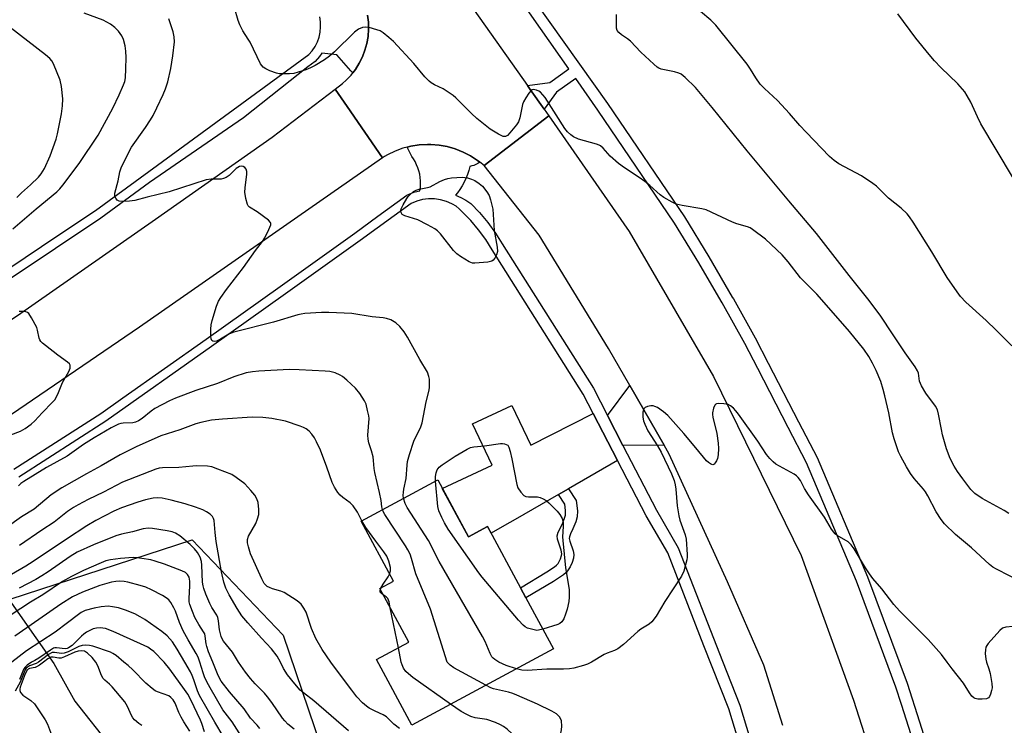
# Model space of a CAD drawing. Units: inches. Extents: x 1189769 to 1195769, y 529457 to 533458.
# Drawn here: x 1195195 to 1195511, y 530980 to 531206 of the extents above; entities that cross this region are included whole.
import ezdxf

# ---------------------------------------------------------------- set-up
doc = ezdxf.new("R2010")
doc.units = ezdxf.units.IN
doc.header["$MEASUREMENT"] = 0
for name, color, linetype in [('BLDG-Footprint', 5, 'Continuous'), ('HYDRO-Hidden Single Line Stream', 5, 'Continuous'), ('HYDRO-Single Line Stream', 4, 'Continuous'), ('NTRL-Trees', 3, 'Continuous'), ('TRANS-Driveway', 251, 'Continuous'), ('TRANS-Non Street Sidewalk', 7, 'Continuous'), ('TRANS-Road', 130, 'Continuous'), ('TRANS-Street Sidewalk', 7, 'Continuous'), ('Undefined', 1, 'Continuous')]:
    doc.layers.add(name, color=color, linetype=linetype)

msp = doc.modelspace()

# ---------------------------------------------------------------- linework, layer by layer
at = {"layer": 'BLDG-Footprint', "elevation": 314.1}
msp.add_lwpolyline([(1195329.33, 531058.49), (1195339.19, 531040.21), (1195345.34, 531043.53), (1195355.92, 531023.89), (1195357.69, 531020.61), (1195366.5, 531004.26), (1195321.05, 530979.76), (1195309.69, 531000.84), (1195320.04, 531006.42), (1195310.77, 531023.6), (1195315.11, 531025.94), (1195304.72, 531045.22)], close=True, dxfattribs=at)
at = {"layer": 'HYDRO-Hidden Single Line Stream'}
msp.add_line((1195108.76, 531137.76), (1195205.94, 530999.54), dxfattribs=at)
at = {"layer": 'HYDRO-Single Line Stream'}
msp.add_lwpolyline([(1195205.94, 530999.54), (1195212.75, 530987.42), (1195224.4, 530972.64)], dxfattribs=at)
at = {"layer": 'NTRL-Trees'}
msp.add_lwpolyline([(1194856.02, 530535.68), (1194922.69, 530552.34), (1195064.35, 530685.68), (1195081.49, 530740.86), (1195094.03, 530769.27), (1195083.67, 530792.06), (1195021.69, 530846.05), (1195019.42, 530890.5), (1195015.28, 530919.51), (1195037.78, 530964.53), (1195157.94, 531009.19), (1195250.37, 531039.23), (1195279.65, 531008.65), (1195324.06, 530878.06), (1195360.33, 530687.41), (1195383.14, 530654.16), (1195434.14, 530637.99), (1195581.02, 530610.68), (1195708.24, 530592.57), (1195743.18, 530613.77), (1195740.02, 530656.53), (1195768.72, 530705.51), (1195768.64, 529457.38)], dxfattribs=at)
at = {"layer": 'TRANS-Driveway'}
for points in [[(1195402.08, 531069.69), (1195388.86, 531069.58), (1195383.86, 531079.24), (1195391.09, 531088.78)], [(1195379.28, 531079.87), (1195387.11, 531064.74), (1195371.35, 531055.68), (1195368.11, 531053.81), (1195354.24, 531045.83), (1195350.78, 531043.84), (1195346.49, 531041.38), (1195345.34, 531043.53), (1195339.19, 531040.21), (1195330.81, 531055.75), (1195346.78, 531063.27), (1195340.55, 531076.49), (1195353.19, 531082.45), (1195359.22, 531069.67)]]:
    msp.add_lwpolyline(points, close=True, dxfattribs=at)
at = {"layer": 'TRANS-Non Street Sidewalk'}
msp.add_lwpolyline([(1195368.11, 531053.81), (1195371.35, 531055.68), (1195373.87, 531051.92), (1195374.23, 531048.56), (1195374.18, 531046.65), (1195373.71, 531045.08), (1195372.75, 531042.83), (1195371.98, 531041.2), (1195371.65, 531040.25), (1195371.62, 531039.71), (1195371.78, 531038.78), (1195372.84, 531035.73), (1195373.08, 531034.57), (1195372.94, 531033.37), (1195372.51, 531031.99), (1195371.91, 531030.63), (1195371.09, 531029.27), (1195370.66, 531028.79), (1195369.77, 531028.05), (1195366.51, 531025.92), (1195357.69, 531020.61), (1195355.92, 531023.89), (1195364.44, 531029.03), (1195366.88, 531030.58), (1195367.52, 531031.1), (1195368, 531031.62), (1195368.76, 531033.16), (1195369.09, 531034.2), (1195369.18, 531034.79), (1195369.02, 531035.89), (1195367.83, 531039.46), (1195367.73, 531040.56), (1195368.09, 531041.74), (1195369.29, 531044.21), (1195370.02, 531045.89), (1195370.41, 531047.21), (1195370.42, 531048.64), (1195370.19, 531050.72)], close=True, dxfattribs=at)
at = {"layer": 'TRANS-Road'}
for points in [[(1195332.49, 531221.54), (1195358.16, 531185.2), (1195359.08, 531183.91), (1195363.52, 531177.54), (1195365.01, 531175.4), (1195344.24, 531159.47), (1195342.82, 531160.59), (1195342.13, 531161.14), (1195339.88, 531162.59), (1195337.49, 531163.82), (1195334.99, 531164.8), (1195332.41, 531165.54), (1195329.77, 531166.02), (1195327.1, 531166.24), (1195326.06, 531166.25), (1195323.38, 531166.11), (1195320.73, 531165.7), (1195319.48, 531165.38), (1195318.13, 531165.03), (1195315.61, 531164.11), (1195313.19, 531162.95), (1195312.26, 531162.43), (1195311.55, 531161.93), (1195300.25, 531178.4), (1195296.4, 531184), (1195298.73, 531185.78), (1195299.96, 531186.88), (1195301.52, 531188.55), (1195302.01, 531189.2), (1195302.91, 531190.37), (1195304.12, 531192.32), (1195305.13, 531194.37), (1195305.94, 531196.51), (1195306.54, 531198.72), (1195306.93, 531200.97), (1195307.1, 531203.25), (1195307.05, 531205.54), (1195306.78, 531207.81)], [(1194891.92, 530963.8), (1194899.25, 530966.74), (1194934.71, 530980.96), (1195000.53, 531007.14), (1195063.22, 531035.87), (1195109.52, 531060.01), (1195156.51, 531086.8), (1195194.33, 531111.3), (1195238.65, 531142.23), (1195276.17, 531168.55), (1195296.4, 531184), (1195300.25, 531178.4), (1195311.55, 531161.93), (1195233.49, 531107.58), (1195183.11, 531073.32), (1195143.69, 531050.35), (1195112.73, 531032.79), (1195077.02, 531014.73), (1195030.63, 530992.09), (1194997.32, 530978.18), (1194943.48, 530957.06), (1194891.8, 530937.38)], [(1195440.24, 530979.62), (1195434.08, 530998.95), (1195422.46, 531025.79), (1195403.72, 531066.73), (1195403.19, 531067.75), (1195402.08, 531069.69), (1195391.09, 531088.78), (1195384.2, 531100.74), (1195361.9, 531137.11), (1195344.24, 531159.47), (1195365.01, 531175.4), (1195390.91, 531138.24), (1195418, 531091.7), (1195446.11, 531034.2), (1195462.94, 530987.75), (1195475.21, 530949.63)]]:
    msp.add_lwpolyline(points, dxfattribs=at)
at = {"layer": 'TRANS-Street Sidewalk'}
for points in [[(1195351.32, 531225.26), (1195383.91, 531179.44), (1195408.65, 531142.99), (1195416.44, 531130.18), (1195424.01, 531117.23), (1195424.34, 531116.66), (1195431.35, 531104.15), (1195435.53, 531095.97), (1195445.27, 531077.12), (1195451.25, 531065.65), (1195467.44, 531027.35), (1195480.16, 530993.17), (1195484.12, 530980.78), (1195495.55, 530944.9), (1195496.34, 530942.69), (1195497.32, 530940.56), (1195498.49, 530938.53), (1195499.83, 530936.62), (1195501.34, 530934.83), (1195503.29, 530932.74), (1195505.38, 530930.81), (1195507.61, 530929.03), (1195509.96, 530927.42), (1195512.42, 530925.99)], [(1195491.97, 530943.68), (1195478.36, 530986.39), (1195476.59, 530991.94), (1195463.92, 531025.95), (1195447.82, 531064.03), (1195441.92, 531075.38), (1195432.17, 531094.24), (1195428.02, 531102.37), (1195420.73, 531115.36), (1195417.4, 531121.06), (1195413.2, 531128.24), (1195405.47, 531140.94), (1195380.78, 531177.31), (1195373.71, 531187.39), (1195367.46, 531182.99), (1195363.52, 531177.54), (1195359.08, 531183.91), (1195358.16, 531185.2), (1195365.4, 531186.2), (1195371.52, 531190.5), (1195356.07, 531212.51)], [(1195306.78, 531207.81), (1195307.05, 531205.54), (1195307.1, 531203.25), (1195306.93, 531200.97), (1195306.54, 531198.72), (1195305.94, 531196.51), (1195305.13, 531194.37), (1195304.12, 531192.32), (1195302.91, 531190.37), (1195302.01, 531189.2), (1195301.37, 531189.93), (1195296.9, 531195.02), (1195292.06, 531195.59), (1195291.37, 531194.54), (1195289.95, 531192.9), (1195287.56, 531191.15), (1195266.89, 531174.84), (1195236.72, 531154.05), (1195221.03, 531142.59), (1195162.74, 531103.57)], [(1194886.78, 530977.67), (1194918.62, 530989.8), (1194963.49, 531006.94), (1195008.25, 531025.59), (1195012.79, 531027.61), (1195051.02, 531044.65), (1195070.62, 531055.01), (1195110.89, 531075.8), (1195133.15, 531088.83), (1195161.14, 531106.07), (1195206.96, 531136.74), (1195219.33, 531145.02), (1195287.93, 531195.09), (1195289, 531196.34), (1195289.91, 531197.71), (1195290.65, 531199.18), (1195291.2, 531200.73), (1195291.55, 531202.34), (1195291.71, 531203.98), (1195291.67, 531205.62), (1195291.42, 531207.25)], [(1195193.16, 531061.94), (1195221.05, 531079.88), (1195228.11, 531084.85), (1195254.87, 531103.74), (1195278.65, 531120.64), (1195302.65, 531137.78), (1195310.06, 531143.17), (1195319.36, 531149.93), (1195321.67, 531150.87), (1195323.61, 531151.38), (1195323.63, 531151.33), (1195323.77, 531152.4), (1195323.83, 531153.47), (1195323.82, 531154.55), (1195323.72, 531155.62), (1195323.54, 531156.69), (1195323.29, 531157.73), (1195322.96, 531158.76), (1195322.55, 531159.75), (1195322.08, 531160.72), (1195321.53, 531161.64), (1195321.01, 531162.39), (1195319.48, 531165.38), (1195320.73, 531165.7), (1195323.38, 531166.11), (1195326.06, 531166.25), (1195327.1, 531166.24), (1195329.77, 531166.02), (1195332.41, 531165.54), (1195334.99, 531164.8), (1195337.49, 531163.82), (1195339.88, 531162.59), (1195342.13, 531161.14), (1195342.82, 531160.59), (1195342.23, 531160.17), (1195341.6, 531159.82), (1195340.94, 531159.54), (1195340.25, 531159.33), (1195339.65, 531159.22), (1195339.31, 531157.91), (1195338.88, 531156.62), (1195338.38, 531155.36), (1195337.81, 531154.14), (1195337.16, 531152.94), (1195336.45, 531151.79), (1195335.66, 531150.68), (1195335.07, 531149.93), (1195336.8, 531149.26), (1195338.42, 531148.38), (1195339.93, 531147.3), (1195342.75, 531144.39), (1195345.45, 531141.19), (1195347.91, 531137.79), (1195350.04, 531134.36), (1195379.37, 531087.93), (1195383.86, 531079.24), (1195388.86, 531069.58), (1195399.65, 531048.74), (1195406.65, 531036.71), (1195420.88, 531000.34), (1195426.41, 530986.2), (1195430.75, 530971.98)], [(1195427.58, 530969.43), (1195422.84, 530984.96), (1195414.9, 531005.26), (1195403.24, 531035.06), (1195396.34, 531046.92), (1195387.11, 531064.74), (1195379.28, 531079.87), (1195376.08, 531086.05), (1195346.84, 531132.35), (1195344.77, 531135.69), (1195342.47, 531138.86), (1195339.95, 531141.86), (1195337.22, 531144.66), (1195336.26, 531145.59), (1195335.21, 531146.4), (1195334.08, 531147.11), (1195333.9, 531147.2), (1195332.12, 531147.97), (1195330.26, 531148.49), (1195328.34, 531148.76), (1195326.4, 531148.78), (1195324.48, 531148.54), (1195322.61, 531148.05), (1195320.82, 531147.32), (1195304.39, 531135.37), (1195280.37, 531118.22), (1195256.59, 531101.32), (1195222.71, 531077.42), (1195194.75, 531059.43)]]:
    msp.add_lwpolyline(points, dxfattribs=at)
at = {"layer": 'Undefined'}
for p, q in [((1195310.9, 531023.38, 312), (1195311.05, 531023.75, 312)), ((1195316.69, 531004.62, 312), (1195314.1, 531017.43, 312)), ((1195317.63, 531000, 312), (1195316.69, 531004.62, 312))]:
    msp.add_line(p, q, dxfattribs=at)
for points, elevation in [([(1195513.85, 531101.59), (1195508.8, 531106.6), (1195505.6, 531109.66), (1195499.07, 531115.64), (1195497.36, 531117.45), (1195496.29, 531118.86), (1195493.05, 531123.54), (1195488.14, 531131.72), (1195482.13, 531141.33), (1195480.99, 531143.04), (1195480.23, 531143.95), (1195478.31, 531145.83), (1195474.2, 531149), (1195470.31, 531152.81), (1195469.18, 531153.74), (1195465.47, 531156.14), (1195458.28, 531160.01), (1195456.69, 531161.06), (1195455.28, 531162.39), (1195447.7, 531170.21), (1195445.7, 531172.37), (1195442.37, 531176.19), (1195438.55, 531180.35), (1195434.34, 531184.24), (1195432.99, 531185.64), (1195431.51, 531187.61), (1195429.87, 531190.47), (1195428.8, 531192.03), (1195418.74, 531204.55), (1195417.09, 531206.19), (1195410.51, 531211.73)], 322), ([(1195192.82, 531139.1), (1195200.26, 531145.54), (1195206.91, 531151.05), (1195207.89, 531151.97), (1195208.9, 531153.12), (1195214.09, 531160.17), (1195220.23, 531169.2), (1195224.89, 531177.92), (1195226.97, 531182.17), (1195228.38, 531185.4), (1195228.75, 531186.51), (1195228.98, 531187.67), (1195229.15, 531190.57), (1195229.17, 531194.13), (1195229.12, 531196.21), (1195228.9, 531197.97), (1195228.35, 531199.98), (1195227.83, 531201.14), (1195226.74, 531202.65), (1195225.56, 531203.86), (1195224.22, 531204.93), (1195221.85, 531206.19), (1195215.74, 531208.4)], 314), ([(1195517.26, 531025.53), (1195508.86, 531029.83), (1195507.73, 531030.51), (1195506.69, 531031.35), (1195500.89, 531036.68), (1195495.7, 531040.98), (1195492.2, 531044.35), (1195491.14, 531045.74), (1195489.53, 531048.21), (1195486.86, 531053.38), (1195486.12, 531054.64), (1195485.43, 531055.56), (1195482.45, 531058.98), (1195481.32, 531060.54), (1195479.96, 531062.72), (1195478.14, 531065.99), (1195477.38, 531067.55), (1195476.02, 531071.7), (1195475.51, 531073.66), (1195474.29, 531080.07), (1195473.06, 531085.55), (1195472.51, 531087.54), (1195471.68, 531090.06), (1195470.19, 531093.64), (1195469.06, 531095.95), (1195467.83, 531098.15), (1195466.28, 531100.5), (1195461.63, 531106.21), (1195455.82, 531112.96), (1195451.12, 531118.17), (1195445.93, 531123.37), (1195441.92, 531128.59), (1195440.06, 531130.79), (1195434.7, 531135.79), (1195430.49, 531138.97), (1195429.74, 531139.42), (1195428.92, 531139.75), (1195425.49, 531140.74), (1195424.1, 531141.24), (1195415.63, 531145.23), (1195414.23, 531145.61), (1195407.93, 531146.69), (1195406.01, 531147.12), (1195404.7, 531147.68), (1195401.96, 531149.25), (1195400.79, 531150.12), (1195397.47, 531153.07), (1195395.92, 531154.3), (1195394.09, 531155.61), (1195389.36, 531158.7), (1195387.46, 531160.15), (1195384.73, 531162.48), (1195382.47, 531165.05), (1195381.65, 531165.8), (1195381.19, 531166.07), (1195380.37, 531166.38), (1195374.59, 531167.96), (1195373.01, 531168.67), (1195372.07, 531169.3), (1195371.07, 531170.25), (1195370.18, 531171.4), (1195363.9, 531181.3), (1195363.14, 531182.2), (1195362.31, 531183.02), (1195361.85, 531183.35), (1195361.1, 531183.7), (1195360.59, 531183.84), (1195360.13, 531183.86), (1195359.73, 531183.77), (1195359.33, 531183.54), (1195358.59, 531182.71), (1195357.6, 531181.22), (1195356.87, 531179.94), (1195356.57, 531179.13), (1195355.68, 531174.85), (1195355.26, 531173.49), (1195354.63, 531172.51), (1195352.52, 531169.95), (1195351.73, 531169.13), (1195351.09, 531168.78), (1195350.39, 531168.85), (1195348.89, 531169.55), (1195346.14, 531171.14), (1195341.95, 531174.54), (1195340.23, 531176.14), (1195335.15, 531181.27), (1195334.28, 531182.01), (1195331.03, 531184.15), (1195328.28, 531185.43), (1195327.27, 531186.02), (1195326.56, 531186.53), (1195325.16, 531187.99), (1195321.7, 531192.23), (1195315.08, 531199.27), (1195313.57, 531200.64), (1195311.78, 531202.11), (1195310.81, 531202.7), (1195309.76, 531203.1), (1195307.31, 531203.81), (1195306.21, 531203.96), (1195305.14, 531203.82), (1195303.87, 531203.33), (1195302.55, 531202.27), (1195296.11, 531195.98), (1195294.6, 531194.61), (1195292.92, 531193.46), (1195289.97, 531191.63), (1195288.5, 531190.87), (1195286.92, 531190.25), (1195284.49, 531189.43), (1195283.12, 531189.07), (1195281.65, 531188.92), (1195279.56, 531188.88), (1195278.39, 531188.96), (1195277.56, 531189.17), (1195275.39, 531189.94), (1195274.08, 531190.51), (1195273.23, 531191.1), (1195272.43, 531192.09), (1195269.04, 531199.1), (1195268.45, 531200.11), (1195266.71, 531202.74), (1195265.7, 531204.7), (1195265.22, 531206.02), (1195264.07, 531210.17)], 318), ([(1195512.84, 531047.68), (1195511.36, 531048.63), (1195504.3, 531052.56), (1195501.99, 531054.16), (1195500.69, 531055.46), (1195498.06, 531058.8), (1195496.37, 531061.19), (1195495.27, 531062.92), (1195493.99, 531065.4), (1195492.84, 531068.49), (1195491.58, 531073.03), (1195491.18, 531074.74), (1195490.3, 531079.59), (1195489.95, 531080.97), (1195489.27, 531082.21), (1195486.15, 531086.37), (1195484.78, 531088.69), (1195484.2, 531090.27), (1195483.81, 531092.79), (1195483.52, 531093.55), (1195482.76, 531094.77), (1195479.6, 531099.28), (1195475.68, 531105.08), (1195471.52, 531111.42), (1195467.6, 531116.66), (1195461.55, 531124.18), (1195451.11, 531137.7), (1195442.17, 531148.17), (1195428.8, 531164.16), (1195417.53, 531178.13), (1195412.19, 531184.51), (1195408.9, 531187.78), (1195407.57, 531188.84), (1195406.81, 531189.18), (1195405.47, 531189.57), (1195401.15, 531190.48), (1195400.34, 531190.79), (1195399.85, 531191.09), (1195398.73, 531192.04), (1195394.63, 531195.93), (1195391.25, 531199.44), (1195390.33, 531200.15), (1195388.36, 531201.46), (1195387.5, 531202.21), (1195387.05, 531202.86), (1195386.82, 531203.63), (1195386.76, 531204.47), (1195386.76, 531207.97)], 320), ([(1195514.04, 531155.8), (1195503.9, 531172.89), (1195502.77, 531175.1), (1195500.63, 531179.8), (1195499.48, 531181.88), (1195498.69, 531183.13), (1195496.46, 531185.75), (1195491, 531190.98), (1195488.99, 531193.11), (1195487.22, 531195.13), (1195482.96, 531200.43), (1195477.2, 531208.19)], 324), ([(1195318.38, 531052.59), (1195318.26, 531053.53), (1195318.3, 531054.53), (1195318.45, 531055.58), (1195319.19, 531058.91), (1195319.5, 531063.28), (1195319.66, 531064.43), (1195320.28, 531066.71), (1195321.61, 531070.96), (1195323.86, 531075.54), (1195324.38, 531076.87), (1195325.65, 531083.55), (1195326.5, 531086.94), (1195326.64, 531088.06), (1195326.69, 531090.05), (1195326.67, 531090.89), (1195326.53, 531091.73), (1195326, 531093.11), (1195323.54, 531097.19), (1195319.66, 531104.31), (1195318.59, 531106.09), (1195317.13, 531107.8), (1195315.9, 531108.94), (1195314.24, 531109.89), (1195312.9, 531110.33), (1195311.77, 531110.52), (1195308.3, 531110.84), (1195301.78, 531111.94), (1195294.36, 531112.3), (1195291.98, 531112.3), (1195286.65, 531111.94), (1195285.48, 531111.78), (1195284.34, 531111.51), (1195276.55, 531109.19), (1195263.84, 531105.95), (1195262.21, 531105.28), (1195259.55, 531103.67), (1195258.22, 531103.05), (1195257.47, 531102.95), (1195257.06, 531103.03), (1195256.74, 531103.24), (1195256.48, 531103.86), (1195256.4, 531104.65), (1195256.42, 531106.95), (1195256.57, 531108.34), (1195256.89, 531109.73), (1195258.26, 531114.28), (1195258.91, 531115.9), (1195259.64, 531117.11), (1195261.43, 531119.69), (1195266.92, 531126.75), (1195270.79, 531132.17), (1195273.03, 531135.05), (1195273.75, 531136.28), (1195275.08, 531138.93), (1195275.69, 531140.48), (1195275.69, 531140.95), (1195275.61, 531141.16), (1195274.92, 531141.94), (1195271.35, 531144.61), (1195268.85, 531146.13), (1195268.46, 531146.51), (1195268.18, 531146.97), (1195267.63, 531148.92), (1195267.31, 531150.96), (1195267.4, 531152.36), (1195267.96, 531156.69), (1195267.98, 531157.56), (1195267.81, 531158.34), (1195267.39, 531158.86), (1195266.8, 531159.2), (1195266.36, 531159.27), (1195265.67, 531159.16), (1195265.06, 531158.86), (1195264.61, 531158.5), (1195262.28, 531156.26), (1195261.3, 531155.62), (1195260.52, 531155.26), (1195259.7, 531155.09), (1195256.58, 531155.09), (1195254.93, 531154.88), (1195250.91, 531153.63), (1195242.99, 531151.01), (1195236, 531149.34), (1195231.96, 531148.26), (1195230.24, 531148), (1195227.96, 531147.88), (1195226.91, 531148), (1195226.3, 531148.38), (1195225.86, 531149), (1195225.66, 531149.47), (1195225.58, 531149.99), (1195225.62, 531150.55), (1195226.6, 531154.6), (1195227.16, 531157.46), (1195227.72, 531159.09), (1195230.96, 531165.37), (1195235.38, 531171.67), (1195237.03, 531174.13), (1195237.88, 531175.57), (1195239.09, 531177.98), (1195241.07, 531182.25), (1195241.83, 531184.15), (1195242.58, 531186.33), (1195243.59, 531190.66), (1195244.19, 531194.74), (1195244.7, 531199.24), (1195244.61, 531200.77), (1195244.28, 531202.46), (1195242.97, 531206.61)], 316), ([(1195194.07, 531149.23), (1195195.53, 531150.67), (1195198.46, 531153.27), (1195201.03, 531155.76), (1195201.93, 531156.86), (1195202.95, 531158.5), (1195204.77, 531162.57), (1195206.75, 531167.99), (1195207.16, 531169.7), (1195208.38, 531176.08), (1195208.73, 531178.61), (1195208.89, 531180.92), (1195208.44, 531184.91), (1195208.03, 531186.88), (1195205.86, 531192.09), (1195205.29, 531193.07), (1195204.63, 531193.86), (1195203.34, 531194.99), (1195191.97, 531203.77)], 312), ([(1195189.08, 531071.83), (1195195.23, 531074.17), (1195196.73, 531075.06), (1195198.63, 531076.4), (1195199.91, 531077.53), (1195202.2, 531080.05), (1195205.59, 531083.43), (1195206.29, 531084.25), (1195207.23, 531086.01), (1195208.79, 531089.74), (1195210.78, 531093.31), (1195211.17, 531094.39), (1195211.25, 531095.16), (1195211.2, 531095.4), (1195210.96, 531095.82), (1195210.37, 531096.37), (1195207.27, 531098.59), (1195203.26, 531101.64), (1195202.36, 531102.38), (1195201.77, 531102.99), (1195201.49, 531103.46), (1195201.3, 531104), (1195200.76, 531106.62), (1195200.5, 531107.46), (1195198.84, 531110.57), (1195197.89, 531111.98), (1195197.49, 531112.31), (1195197.02, 531112.48), (1195196.21, 531112.59), (1195194.78, 531112.61)], 314), ([(1195311.64, 531048.95), (1195311.42, 531049.84), (1195311.12, 531051.89), (1195310.63, 531054.41), (1195309.13, 531060.84), (1195308.94, 531062.15), (1195308.73, 531064.74), (1195308.54, 531065.9), (1195308.04, 531067.89), (1195307.23, 531070.44), (1195306.99, 531071.54), (1195306.92, 531072.91), (1195307.25, 531078.25), (1195307.16, 531079.12), (1195306.82, 531080.83), (1195306.31, 531082.79), (1195305.85, 531083.85), (1195304.26, 531086.3), (1195302.89, 531087.95), (1195300.12, 531090.57), (1195298.77, 531091.68), (1195298.01, 531092.12), (1195296.4, 531092.86), (1195295.56, 531093.14), (1195294.61, 531093.34), (1195293.17, 531093.47), (1195284.8, 531093.88), (1195281.55, 531093.93), (1195271.87, 531093.47), (1195269.81, 531093.24), (1195267.75, 531092.89), (1195263.81, 531091.62), (1195258.61, 531089.51), (1195251.57, 531087.24), (1195245.06, 531084.81), (1195243.17, 531083.92), (1195238.42, 531081.44), (1195237.23, 531080.59), (1195234.36, 531078.22), (1195233.18, 531077.49), (1195232.17, 531077.05), (1195231.38, 531076.83), (1195228.22, 531076.76), (1195227.49, 531076.62), (1195226.76, 531076.38), (1195224.4, 531075.24), (1195218.92, 531072.06), (1195215.46, 531069.93), (1195210.25, 531066.13), (1195203.66, 531062.44), (1195196.33, 531057.96), (1195195.4, 531057.3), (1195194.6, 531056.61)], 314), ([(1195493.01, 531000), (1195491.26, 531002.43), (1195486.92, 531007.3), (1195477.74, 531016.42), (1195475.91, 531018.5), (1195472.05, 531023.56), (1195469.19, 531026.88), (1195468.04, 531028.35), (1195466.83, 531030.25), (1195463.21, 531036.35), (1195462.25, 531037.67), (1195461.27, 531038.6), (1195457.7, 531040.68), (1195457.09, 531041.17), (1195456.58, 531041.72), (1195455.91, 531042.68), (1195453.6, 531046.5), (1195448.45, 531053.74), (1195447.25, 531055.76), (1195445.88, 531058.33), (1195445.22, 531059.26), (1195444.58, 531059.86), (1195443.86, 531060.35), (1195437.98, 531063.6), (1195437.1, 531064.32), (1195436.09, 531065.33), (1195434.99, 531066.63), (1195432.18, 531070.92), (1195426.04, 531079.65), (1195425.18, 531080.72), (1195424.34, 531081.56), (1195423.44, 531082.3), (1195422.69, 531082.68), (1195421.31, 531082.97), (1195419.64, 531083.09), (1195418.91, 531082.98), (1195418.71, 531082.88), (1195418.39, 531082.52), (1195417.96, 531081.51), (1195417.65, 531080.08), (1195417.64, 531079.5), (1195417.77, 531078.62), (1195419, 531073.41), (1195419.45, 531070.31), (1195419.55, 531068.58), (1195419.48, 531066.51), (1195419.29, 531065.37), (1195418.94, 531064.61), (1195418.49, 531063.94), (1195418.15, 531063.59), (1195417.78, 531063.4), (1195417.38, 531063.44), (1195416.97, 531063.62), (1195416.33, 531064.05), (1195415.75, 531064.58), (1195412.28, 531068.86), (1195408.41, 531073.43), (1195403.23, 531079.14), (1195401.88, 531080.41), (1195399.91, 531081.73), (1195399.13, 531082.12), (1195398.6, 531082.28), (1195397.79, 531082.29), (1195396.72, 531082.06), (1195396, 531081.77), (1195395.52, 531081.28), (1195395.29, 531080.3), (1195395.27, 531078.62), (1195395.44, 531077.5), (1195395.84, 531076.39), (1195396.87, 531074.28), (1195399.94, 531069.47), (1195401.11, 531067.45), (1195404.5, 531060.46), (1195405.28, 531058.3), (1195405.63, 531056.94), (1195405.86, 531055.54), (1195406.3, 531050.21), (1195406.77, 531046.97), (1195407.17, 531045.56), (1195408.87, 531040.84), (1195409.22, 531039.45), (1195409.54, 531034.54), (1195409.53, 531033.66), (1195409.42, 531032.81), (1195408.38, 531029.2), (1195407.69, 531027.61), (1195402.36, 531019.44), (1195399.5, 531014.79), (1195398.17, 531012.93), (1195397.31, 531012.2), (1195394.58, 531010.53), (1195393.63, 531009.86), (1195389.05, 531005.68), (1195387.2, 531004.24), (1195386.19, 531003.71), (1195383.81, 531002.87), (1195382.77, 531002.41), (1195378.77, 531000)], 316), ([(1195304.97, 531045.36), (1195303.52, 531048.18), (1195302.2, 531050.14), (1195301.18, 531051.14), (1195298.87, 531052.83), (1195298.01, 531053.57), (1195297.27, 531054.47), (1195296.12, 531056.17), (1195295.36, 531057.71), (1195293.68, 531062.6), (1195291.61, 531068.05), (1195290.38, 531070.74), (1195289.69, 531072.06), (1195288.9, 531073.2), (1195287.98, 531074.21), (1195287.02, 531074.89), (1195286.24, 531075.32), (1195285.14, 531075.75), (1195280.37, 531077.32), (1195276.01, 531078.22), (1195273.16, 531078.52), (1195269.72, 531078.61), (1195260.22, 531078.06), (1195256.68, 531077.72), (1195253.24, 531076.94), (1195251.55, 531076.47), (1195246.44, 531074.62), (1195240.38, 531072.63), (1195232.39, 531069.17), (1195227.24, 531066.52), (1195221.22, 531063.04), (1195216.49, 531060.44), (1195208.54, 531055.91), (1195205.1, 531053.66), (1195199.65, 531049.13), (1195195.57, 531046.63), (1195190.64, 531043.07)], 312), ([(1195328.6, 531058.09), (1195328.6, 531059.61), (1195328.8, 531060.83), (1195329.14, 531061.77), (1195329.8, 531062.63), (1195330.72, 531063.35), (1195334.94, 531066.11), (1195338.77, 531068.41), (1195339.84, 531068.9), (1195340.89, 531069.16), (1195344.36, 531069.4), (1195349.56, 531070.24), (1195350.2, 531070.24), (1195350.84, 531070.13), (1195351.91, 531069.67), (1195352.17, 531069), (1195352.59, 531067.62), (1195353.14, 531065.28), (1195354.71, 531057.07), (1195355.11, 531055.97), (1195356.06, 531054.56), (1195356.99, 531053.54), (1195357.67, 531053.18), (1195358.5, 531053.08), (1195361.45, 531053.07), (1195362.28, 531052.89), (1195363.26, 531052.43), (1195364.18, 531051.85), (1195365.05, 531051.12), (1195367.67, 531048.45), (1195368.61, 531047.38), (1195369.29, 531046.13), (1195369.56, 531045.31), (1195369.65, 531044.75), (1195369.66, 531043.56), (1195369.48, 531040.27), (1195369.51, 531039.08), (1195370.4, 531030.23), (1195371.61, 531023.28), (1195371.62, 531020.89), (1195371.49, 531019.42), (1195370.94, 531016.95), (1195370.44, 531015.36), (1195369.82, 531013.84), (1195369.21, 531012.96), (1195368.62, 531012.43), (1195367.88, 531012.04), (1195363.13, 531010.52)], 318), ([(1195294.95, 531000), (1195292.15, 531004.08), (1195290.16, 531007.55), (1195288.79, 531010.75), (1195287.02, 531016.07), (1195286.31, 531017.36), (1195285.48, 531018.56), (1195284.86, 531019.16), (1195284.15, 531019.68), (1195279.94, 531022.38), (1195278.91, 531022.8), (1195276.28, 531023.51), (1195275.25, 531023.93), (1195274.53, 531024.31), (1195274.11, 531024.65), (1195273.59, 531025.28), (1195272.79, 531026.74), (1195269.17, 531034.79), (1195268.49, 531036.96), (1195268.22, 531038.31), (1195268.24, 531039.34), (1195268.53, 531040.39), (1195270.84, 531044.46), (1195271.47, 531046.03), (1195271.83, 531047.37), (1195271.86, 531049.03), (1195271.63, 531051.24), (1195271.23, 531052.47), (1195270.59, 531053.61), (1195269.32, 531055.13), (1195267.3, 531057.21), (1195264.58, 531059.33), (1195263.12, 531060.25), (1195258.72, 531062), (1195256.77, 531062.67), (1195255.33, 531062.88), (1195251.79, 531063), (1195250.64, 531062.94), (1195246.14, 531062.45), (1195240.94, 531062.38), (1195239.84, 531062.23), (1195238.77, 531061.95), (1195227.98, 531057.78), (1195221.97, 531054.59), (1195217.02, 531052.22), (1195213.74, 531050.55), (1195212.26, 531049.68), (1195210.38, 531048.35), (1195206.09, 531044.89), (1195202.1, 531042.38), (1195194.98, 531037.39)], 310), ([(1195363.13, 531010.52), (1195361.77, 531010.21), (1195361.22, 531010.19), (1195360.38, 531010.3), (1195358.19, 531010.91), (1195357.46, 531011.29), (1195356.82, 531011.8), (1195355.26, 531013.45), (1195343.61, 531027.28), (1195342.51, 531028.68), (1195332.73, 531042.73), (1195331.51, 531044.72), (1195330.61, 531046.47), (1195329.73, 531048.52), (1195329.34, 531049.92), (1195328.6, 531058.09)], 318), ([(1195278.83, 531000), (1195277.78, 531001.85), (1195275.89, 531004.29), (1195272.66, 531007.65), (1195268.26, 531012.58), (1195266.41, 531014.82), (1195264.88, 531017.2), (1195262.28, 531021.59), (1195261.75, 531022.63), (1195261.29, 531023.72), (1195260.64, 531025.69), (1195259.81, 531029.02), (1195258.17, 531038.68), (1195257.78, 531041.6), (1195257.47, 531045.44), (1195257.3, 531046.12), (1195256.97, 531046.73), (1195256.24, 531047.5), (1195255.06, 531048.3), (1195253.8, 531048.9), (1195251.45, 531049.77), (1195248.22, 531050.82), (1195243.68, 531052.05), (1195240.81, 531052.65), (1195239.2, 531052.79), (1195237.91, 531052.67), (1195235.43, 531052.07), (1195232.99, 531051.33), (1195227.66, 531049.52), (1195225.24, 531048.45), (1195219.44, 531045.44), (1195216.61, 531043.74), (1195210.02, 531039.49), (1195199.31, 531032.3), (1195197.01, 531030.84), (1195189.04, 531026.21)], 308), ([(1195349.02, 531000), (1195347.66, 531000.79), (1195347.15, 531001.23), (1195346.75, 531001.73), (1195346.23, 531002.79), (1195344.59, 531006.63), (1195343.76, 531008.22), (1195329.82, 531032.32), (1195326.41, 531039.07), (1195319.47, 531049.64), (1195318.84, 531050.94), (1195318.38, 531052.59)], 316), ([(1195332.4, 531000), (1195326.99, 531017), (1195322.33, 531028.3), (1195320.92, 531033.28), (1195320.44, 531034.65), (1195319.73, 531036.09), (1195319, 531037.32), (1195312.37, 531047.4), (1195311.95, 531048.14), (1195311.64, 531048.95)], 314), ([(1195265.28, 531000), (1195263.37, 531003.15), (1195260.53, 531006.72), (1195260.11, 531007.43), (1195259.78, 531008.18), (1195259.2, 531010.39), (1195258.91, 531013.29), (1195258.67, 531014.29), (1195258.31, 531015.06), (1195256.75, 531017.56), (1195256.05, 531018.85), (1195254.76, 531021.78), (1195254.12, 531023.66), (1195253.93, 531024.48), (1195253.79, 531025.65), (1195253.54, 531031.17), (1195253.41, 531032.29), (1195253.01, 531033.71), (1195252.16, 531035.24), (1195251.22, 531036.36), (1195249.75, 531037.72), (1195246.42, 531040.59), (1195245.05, 531041.42), (1195244.03, 531041.79), (1195242.4, 531042.16), (1195237.71, 531042.86), (1195236.24, 531042.98), (1195234.7, 531042.77), (1195231.25, 531041.88), (1195227.71, 531041.09), (1195225.91, 531040.56), (1195218.76, 531037.63), (1195213.44, 531035.25), (1195211.24, 531033.91), (1195204.11, 531028.98), (1195202.13, 531027.7), (1195200.13, 531026.52), (1195194.82, 531023.71)], 306), ([(1195313.87, 531028.25), (1195314.16, 531029.35), (1195314.16, 531030.38), (1195313.64, 531032.37), (1195312.98, 531034), (1195312.06, 531035.45), (1195309.46, 531038.84), (1195306.22, 531043.26), (1195304.97, 531045.36)], 312), ([(1195257.04, 531000), (1195255.71, 531003.27), (1195255.12, 531004.96), (1195254.93, 531005.82), (1195254.65, 531008.35), (1195254.45, 531009.09), (1195254.11, 531009.74), (1195252.54, 531012.11), (1195251.31, 531014.33), (1195250.49, 531016.23), (1195249.68, 531018.48), (1195249.5, 531019.31), (1195249.41, 531020.43), (1195249.7, 531024.51), (1195249.72, 531025.93), (1195249.47, 531027.25), (1195248.97, 531028.1), (1195248.25, 531028.76), (1195247.09, 531029.33), (1195241.49, 531031.44), (1195238.55, 531032.44), (1195237.16, 531032.8), (1195234.23, 531033.3), (1195232.76, 531033.49), (1195231.47, 531033.54), (1195227.35, 531033.28), (1195224.13, 531032.85), (1195222.72, 531032.51), (1195221.13, 531031.9), (1195215.48, 531029.38), (1195211.6, 531027.48), (1195208.72, 531025.83), (1195202.45, 531021.64), (1195198.52, 531019.25), (1195192.3, 531015.19)], 304), ([(1195311.05, 531023.75), (1195311.78, 531025.07), (1195313.41, 531027.4), (1195313.87, 531028.25)], 312), ([(1195252.88, 531000), (1195252.31, 531001.58), (1195251.75, 531002.8), (1195249.12, 531007.11), (1195247.54, 531010.06), (1195246.37, 531012.72), (1195245.03, 531016.37), (1195244.57, 531017.4), (1195243.56, 531019.12), (1195242.88, 531019.94), (1195242.09, 531020.61), (1195240.88, 531021.36), (1195237.34, 531023.25), (1195235.52, 531024.04), (1195233.69, 531024.63), (1195229.71, 531025.71), (1195228.58, 531025.92), (1195227.2, 531026), (1195225.88, 531025.9), (1195224.45, 531025.64), (1195220.74, 531024.56), (1195215.19, 531022.42), (1195211.94, 531020.92), (1195208.2, 531018.62), (1195201.19, 531013.66), (1195193.4, 531008.33)], 302), ([(1195311.83, 531021.64), (1195311.17, 531022.14), (1195310.89, 531022.5), (1195310.8, 531022.92), (1195310.9, 531023.38)], 312), ([(1195314.1, 531017.43), (1195313.69, 531019.36), (1195313.29, 531020.38), (1195312.81, 531020.96), (1195311.83, 531021.64)], 312), ([(1195248.03, 531000), (1195245.63, 531004.14), (1195244.11, 531006.5), (1195242.38, 531008.42), (1195240.68, 531009.8), (1195235.22, 531013.67), (1195233.75, 531014.55), (1195231.97, 531015.47), (1195228.97, 531016.64), (1195226.76, 531017.4), (1195224.79, 531017.79), (1195223.38, 531017.9), (1195221.17, 531017.7), (1195218.97, 531017.26), (1195216.05, 531016.51), (1195214.79, 531015.97), (1195213.84, 531015.3), (1195210.38, 531012.58), (1195206.38, 531009.65), (1195197.19, 531003.56), (1195192.45, 531000)], 300), ([(1195570, 531000), (1195554.6, 531002.48), (1195544.42, 531005.2), (1195536.33, 531006.81), (1195533.2, 531007.57), (1195522.82, 531010.76), (1195521.41, 531011.03), (1195519.11, 531011.34), (1195516.8, 531011.45), (1195514.18, 531011.41), (1195511.86, 531011.18), (1195510.8, 531010.86), (1195509.93, 531010.17), (1195506.26, 531005.96), (1195505.75, 531005.27), (1195505.5, 531004.77), (1195505.33, 531003.96), (1195505.29, 531002.79), (1195505.44, 531000.93), (1195505.65, 531000)], 316), ([(1195241.4, 531000), (1195238.05, 531003.42), (1195237.08, 531004.18), (1195236.15, 531004.74), (1195233.87, 531005.86), (1195225.04, 531009.87), (1195222.52, 531010.75), (1195221.67, 531010.94), (1195220.84, 531010.99), (1195219.73, 531010.92), (1195218.62, 531010.64), (1195217.53, 531010.19), (1195216.51, 531009.61), (1195215.58, 531008.97), (1195214.82, 531008.32), (1195211.89, 531005.34), (1195210.73, 531004.58), (1195210.21, 531004.39), (1195209.61, 531004.3), (1195206.86, 531004.57), (1195206.33, 531004.55), (1195205.82, 531004.42), (1195204.85, 531003.87), (1195201.18, 531001.25), (1195199.9, 531000.52), (1195198.78, 531000)], 298), ([(1195228.46, 531000), (1195225.95, 531002.14), (1195224.97, 531002.78), (1195224.18, 531003.16), (1195218.55, 531005.06), (1195217.44, 531005.3), (1195216.08, 531005.38), (1195215.02, 531005.28), (1195214.02, 531005), (1195210.61, 531003.31), (1195209.27, 531002.83), (1195208.42, 531002.8), (1195206.17, 531003.12), (1195205.39, 531003.03), (1195204.26, 531002.43), (1195201.07, 531000)], 296), ([(1195219.43, 531000), (1195218.33, 531001.45), (1195216.8, 531002.91), (1195215.85, 531003.5), (1195214.93, 531003.64), (1195213.78, 531003.52), (1195212.69, 531003.23), (1195209.36, 531001.65), (1195208.31, 531001.29), (1195207.52, 531001.27), (1195205.7, 531001.62), (1195204.97, 531001.57), (1195204.01, 531001.03), (1195202.68, 531000)], 294), ([(1195234.24, 530979.59), (1195233.26, 530980.24), (1195231.93, 530981.42), (1195231.36, 530982.08), (1195230.89, 530982.81), (1195229.66, 530985.77), (1195228.82, 530987.22), (1195224.69, 530992.07), (1195223.88, 530992.88), (1195222.4, 530994.14), (1195221.87, 530994.73), (1195221.33, 530995.73), (1195220.12, 530998.75), (1195219.43, 531000)], 294), ([(1195249.72, 530977.77), (1195247.77, 530980.78), (1195246.92, 530982.26), (1195246.18, 530983.78), (1195244.96, 530986.81), (1195244.3, 530987.9), (1195243.54, 530988.67), (1195242.88, 530989.13), (1195239.3, 530990.42), (1195238.56, 530990.81), (1195237.6, 530991.49), (1195235.56, 530993.19), (1195231.3, 530997.53), (1195229.86, 530998.86), (1195228.46, 531000)], 296), ([(1195254.36, 530977.6), (1195253.53, 530980.29), (1195253.11, 530981.35), (1195250.01, 530987.89), (1195249, 530989.67), (1195247.94, 530991.23), (1195243.26, 530997.77), (1195241.4, 531000)], 298), ([(1195260.39, 530976.22), (1195257.67, 530980.74), (1195252.82, 530989.3), (1195252.15, 530990.75), (1195250.98, 530994.34), (1195250.47, 530995.67), (1195249.86, 530996.89), (1195248.03, 531000)], 300), ([(1195267.95, 530973.45), (1195263.31, 530980.85), (1195260.31, 530984.64), (1195256.23, 530991.67), (1195255.14, 530993.7), (1195254.41, 530995.24), (1195253.93, 530996.55), (1195252.88, 531000)], 302), ([(1195272.19, 530978.65), (1195271.33, 530979.74), (1195269.21, 530982.03), (1195267.09, 530984.97), (1195262.44, 530990.49), (1195259.79, 530993.87), (1195258.78, 530995.66), (1195257.04, 531000)], 304), ([(1195283.24, 530978.41), (1195281.2, 530980.1), (1195280.18, 530981.1), (1195279.44, 530981.97), (1195275.99, 530987.05), (1195274.68, 530988.86), (1195273.65, 530990.01), (1195270.67, 530993.04), (1195269.16, 530994.77), (1195267.54, 530996.79), (1195265.28, 531000)], 306), ([(1195300.67, 530977.86), (1195289.48, 530987.5), (1195286.23, 530990.07), (1195285.16, 530991.01), (1195283.42, 530992.97), (1195281.02, 530995.89), (1195279.81, 530997.88), (1195278.83, 531000)], 308), ([(1195317.01, 530978.62), (1195315.25, 530980.05), (1195313.46, 530981.88), (1195312.83, 530982.43), (1195311.84, 530983.01), (1195309.19, 530984.22), (1195307.35, 530985.16), (1195306.41, 530985.79), (1195305.18, 530986.89), (1195303.38, 530988.87), (1195301.69, 530990.96), (1195299.33, 530994.03), (1195294.95, 531000)], 310), ([(1195333.49, 530986.46), (1195321.34, 530995.09), (1195319.92, 530996.17), (1195319.12, 530997.02), (1195318.38, 530998.08), (1195317.89, 530999.09), (1195317.63, 531000)], 312), ([(1195344.84, 530992.58), (1195334.49, 530998.12), (1195333.31, 530998.98), (1195332.4, 531000)], 314), ([(1195354.61, 530997.85), (1195351.3, 530998.85), (1195349.02, 531000)], 316), ([(1195378.77, 531000), (1195377.5, 530999.34), (1195376.14, 530998.85), (1195373.09, 530998.03), (1195371.7, 530997.82), (1195369.74, 530997.71), (1195364.45, 530997.68), (1195358.05, 530997.29), (1195356.36, 530997.42), (1195354.61, 530997.85)], 316), ([(1195505.65, 531000), (1195506.45, 530997.79), (1195506.86, 530996.31), (1195507.41, 530993.12), (1195507.48, 530991.67), (1195507.32, 530990.82), (1195506.97, 530989.71), (1195506.63, 530988.95), (1195506.33, 530988.53), (1195506.15, 530988.37), (1195505.71, 530988.18), (1195504.34, 530988.06), (1195502.9, 530988.12), (1195502.08, 530988.28), (1195501.61, 530988.5), (1195501.02, 530989.02), (1195500.19, 530990.11), (1195498.31, 530993.21), (1195494.63, 530997.81), (1195493.01, 531000)], 316), ([(1195370.93, 530958.24), (1195370.02, 530960.42), (1195368.61, 530962.53), (1195368.38, 530963.26), (1195368.21, 530964.29), (1195368.3, 530973.14), (1195368.49, 530975.15), (1195369.08, 530978.22), (1195369.18, 530979.36), (1195369.08, 530981.09), (1195368.94, 530981.63), (1195368.52, 530982.36), (1195367.53, 530983.39), (1195366.05, 530984.26), (1195361.42, 530986.5), (1195354.78, 530989.4), (1195353.46, 530989.88), (1195352.09, 530990.28), (1195347.27, 530991.45), (1195346.45, 530991.77), (1195344.84, 530992.58)], 314), ([(1195362.57, 530955.58), (1195360.88, 530957.87), (1195360.17, 530959.39), (1195359.68, 530961.28), (1195358.34, 530967.93), (1195357.82, 530969.74), (1195357.15, 530971.39), (1195356.51, 530972.73), (1195355.61, 530974.18), (1195354.92, 530975.1), (1195353.33, 530976.87), (1195351.64, 530978.5), (1195350.49, 530979.32), (1195349.5, 530979.89), (1195347.87, 530980.56), (1195345.1, 530981.53), (1195341.38, 530982.14), (1195340.02, 530982.51), (1195338.67, 530983.16), (1195336.84, 530984.17), (1195333.49, 530986.46)], 312)]:
    msp.add_lwpolyline(points, dxfattribs=dict(at, elevation=elevation))
at = {"layer": 'Undefined', "elevation": 318}
msp.add_lwpolyline([(1195341.31, 531128.07), (1195340.47, 531128.14), (1195339.42, 531128.57), (1195336.62, 531130.26), (1195335.43, 531131.12), (1195334.43, 531132.2), (1195330.19, 531137.55), (1195329.24, 531138.48), (1195328.39, 531139.13), (1195326.07, 531140.41), (1195322.92, 531142), (1195321.57, 531142.5), (1195318.8, 531143.27), (1195318.31, 531143.49), (1195317.92, 531143.79), (1195317.65, 531144.16), (1195317.49, 531144.58), (1195317.47, 531145.04), (1195317.61, 531145.55), (1195318.24, 531146.83), (1195319.4, 531148.86), (1195319.88, 531149.58), (1195320.44, 531150.21), (1195321.52, 531151.09), (1195322.45, 531151.6), (1195323.41, 531151.9), (1195326.03, 531152.43), (1195326.87, 531152.67), (1195330.03, 531154.3), (1195331.53, 531154.98), (1195332.59, 531155.31), (1195333.74, 531155.48), (1195337.23, 531155.74), (1195338.08, 531155.68), (1195338.89, 531155.51), (1195340.23, 531155.11), (1195341.24, 531154.65), (1195342.66, 531153.74), (1195343.74, 531152.84), (1195345.14, 531151.06), (1195345.84, 531149.85), (1195346.28, 531148.51), (1195347.05, 531145.48), (1195347.52, 531138.62), (1195348.45, 531133.29), (1195348.51, 531131.92), (1195348.18, 531130.81), (1195347.66, 531129.77), (1195347.17, 531129.1), (1195346.74, 531128.8), (1195345.4, 531128.47)], close=True, dxfattribs=at)
at = {"layer": 'Undefined'}
for points in [[(1195201.07, 531000, 296), (1195200.3, 530999.58, 296), (1195198.1, 530998.75, 296), (1195197.46, 530998.36, 296), (1195197.09, 530998.02, 296), (1195196.77, 530997.55, 296), (1195196.38, 530996.77, 296), (1195195.12, 530993.57, 296), (1195193.57, 530990.61, 296)], [(1195198.78, 531000, 298), (1195197.39, 530999.01, 298), (1195196.65, 530998.3, 298), (1195196.23, 530997.58, 298), (1195194.89, 530994.38, 298)], [(1195202.68, 531000, 294), (1195201.33, 530998.99, 294), (1195200.43, 530998.47, 294), (1195199.92, 530998.29, 294), (1195198.13, 530997.91, 294), (1195197.7, 530997.7, 294), (1195197.38, 530997.41, 294), (1195196.76, 530996.24, 294), (1195195.16, 530991.96, 294), (1195195.01, 530991.28, 294), (1195195.01, 530990.87, 294), (1195195.26, 530990.19, 294), (1195196.01, 530989.38, 294), (1195198.62, 530987.65, 294), (1195199.73, 530986.6, 294), (1195203.18, 530981.44, 294), (1195203.88, 530980.01, 294), (1195205.2, 530976.68, 294)]]:
    msp.add_polyline3d(points, dxfattribs=at)

doc.saveas('drawing.dxf')
